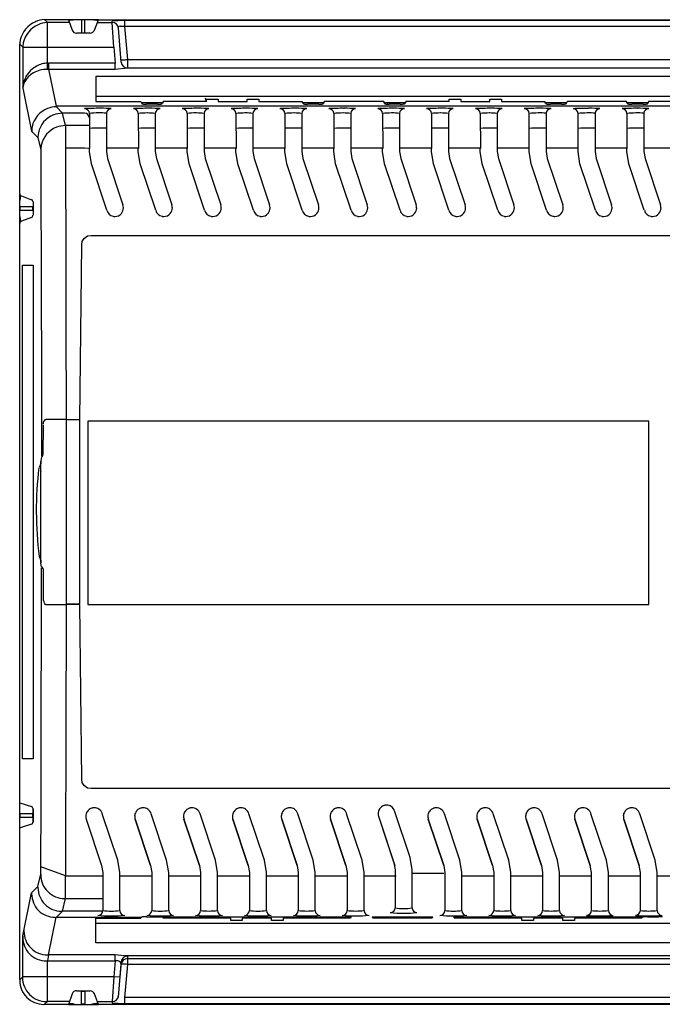
# Model space of a CAD drawing. Extents: x 0 to 117, y 0 to 102.
# Drawn here: x 0 to 66, y 0 to 101 of the extents above; entities that cross this region are included whole.
import ezdxf

# ---------------------------------------------------------------- set-up
doc = ezdxf.new("R2010")
doc.units = 0
doc.layers.add('DEFAULT_255_2_778', color=255, linetype='CONTINUOUS')

msp = doc.modelspace()

# ---------------------------------------------------------------- linework, layer by layer
at = {"layer": 'DEFAULT_255_2_778'}
for p, q in [((2.89, 100.99), (2.79, 101.08)), ((5.26, 101.08), (2.8, 101.08)), ((3.09, 100.79), (2.89, 100.99)), ((3.09, 98.26), (3.09, 100.79)), ((5.36, 100.79), (3.09, 100.79)), ((8.33, 101.08), (5.26, 101.08)), ((5.26, 101.08), (5.64, 100.02)), ((5.39, 101.01), (5.26, 101.08)), ((5.7, 101.02), (5.39, 101.01)), ((5.95, 101.08), (5.7, 101.02)), ((6.95, 101.08), (6.61, 101.08)), ((6.61, 101.08), (6.61, 99.72)), ((6.95, 99.72), (6.95, 101.08)), ((7.85, 101.02), (7.6, 101.08)), ((8.16, 101.01), (7.85, 101.02)), ((7.95, 100.02), (8.33, 101.08)), ((8.1, 100.92), (8.1, 100.92)), ((8.33, 101.07), (8.16, 101.01)), ((8.23, 100.79), (9.76, 100.79)), ((8.33, 101.08), (90.59, 101.08)), ((11.02, 100.99), (9.76, 100.94)), ((9.76, 100.79), (9.76, 100.94)), ((9.92, 98.26), (9.76, 100.79)), ((10.39, 100.21), (10.39, 100.36)), ((11.02, 100.39), (10.58, 100.4)), ((11.02, 100.99), (11.02, 100.39)), ((83.24, 100.99), (11.02, 100.99)), ((83.24, 100.39), (11.02, 100.39)), ((11.02, 100.39), (11.32, 96.99)), ((7.48, 99.69), (6.12, 99.69)), ((6.61, 99.72), (6.95, 99.72)), ((10.69, 96.72), (10.39, 100.21)), ((0.24, 2.34), (0.24, 98.55)), ((0.24, 98.55), (0.55, 98.26)), ((0.55, 98.26), (3.09, 98.26)), ((0.55, 98.26), (0.55, 98.26)), ((0.55, 98.26), (0.55, 94.05)), ((3.09, 96.62), (3.09, 98.26)), ((3.09, 98.26), (9.92, 98.26)), ((9.92, 98.26), (10.06, 96.62)), ((3.09, 96.62), (3.2, 96.62)), ((3.11, 96), (3.09, 96.62)), ((10.06, 96.62), (3.2, 96.62)), ((3.2, 96.62), (3.2, 96)), ((10.06, 96), (10.06, 96.62)), ((11.32, 96.99), (82.95, 96.99)), ((11.32, 96.99), (11.32, 96.14)), ((2.9, 95.98), (3.11, 96)), ((3.11, 96), (3.2, 96)), ((3.2, 96), (3.99, 92.18)), ((3.2, 96), (10.06, 96)), ((86.18, 95.24), (8.07, 95.24)), ((8.07, 95.24), (8.07, 92.67)), ((10.06, 96), (11.32, 96.14)), ((11.32, 96.14), (11.32, 96.14)), ((11.32, 96.14), (82.95, 96.14)), ((0.55, 94.05), (1.47, 89.61)), ((85.3, 93.2), (8.07, 93.2)), ((3.99, 92.18), (4.02, 92.18)), ((88.36, 92.18), (4.02, 92.18)), ((4.02, 92.18), (4.02, 92.13)), ((8.07, 92.67), (12.71, 92.67)), ((12.71, 92.67), (12.79, 92.48)), ((14.93, 92.52), (12.77, 92.52)), ((14.42, 92.38), (13.28, 92.38)), ((13.28, 92.38), (13.28, 92.38)), ((15, 92.67), (14.92, 92.48)), ((19.45, 92.67), (15, 92.67)), ((19.31, 93.03), (19.43, 92.67)), ((19.45, 92.67), (19.45, 92.92)), ((19.45, 92.92), (20.65, 92.92)), ((20.65, 92.92), (20.65, 92.67)), ((20.65, 92.67), (23.64, 92.67)), ((23.64, 92.67), (23.64, 92.92)), ((23.64, 92.92), (24.84, 92.92)), ((24.84, 92.92), (24.84, 92.67)), ((24.84, 92.67), (29.29, 92.67)), ((29.37, 92.48), (29.29, 92.67)), ((31.52, 92.52), (29.36, 92.52)), ((31.01, 92.38), (29.87, 92.38)), ((29.87, 92.38), (29.87, 92.38)), ((31.58, 92.67), (31.51, 92.48)), ((37.69, 92.67), (31.58, 92.67)), ((37.76, 92.48), (37.69, 92.67)), ((38.07, 92.52), (37.75, 92.52)), ((39.91, 92.52), (38.07, 92.52)), ((38.07, 92.52), (38.07, 92.39)), ((39.4, 92.38), (38.26, 92.38)), ((38.26, 92.38), (38.26, 92.38)), ((39.98, 92.67), (39.9, 92.48)), ((44.43, 92.67), (39.98, 92.67)), ((44.43, 92.67), (44.43, 92.92)), ((44.43, 92.92), (45.63, 92.92)), ((45.63, 92.92), (45.63, 92.67)), ((45.63, 92.67), (48.62, 92.67)), ((48.62, 92.67), (48.62, 92.92)), ((48.62, 92.92), (49.82, 92.92)), ((49.82, 92.92), (49.82, 92.67)), ((49.82, 92.67), (54.27, 92.67)), ((54.35, 92.48), (54.27, 92.67)), ((56.5, 92.52), (54.33, 92.52)), ((55.99, 92.38), (54.85, 92.38)), ((54.85, 92.38), (54.85, 92.38)), ((56.56, 92.67), (56.48, 92.48)), ((62.66, 92.67), (56.56, 92.67)), ((62.74, 92.48), (62.66, 92.67)), ((64.89, 92.52), (62.73, 92.52)), ((64.38, 92.38), (63.24, 92.38)), ((63.24, 92.38), (63.24, 92.38)), ((64.95, 92.67), (64.88, 92.48)), ((69.4, 92.67), (64.95, 92.67)), ((4.65, 91.47), (4.02, 92.13)), ((6.91, 91.47), (4.65, 91.47)), ((4.95, 90.19), (4.65, 91.47)), ((7.41, 91.43), (7.42, 87.85)), ((9.16, 91.43), (9.16, 87.53)), ((12.44, 91.43), (12.45, 87.85)), ((14.19, 91.43), (14.19, 87.53)), ((17.46, 91.43), (17.47, 87.85)), ((19.21, 91.43), (19.21, 87.53)), ((22.49, 91.43), (22.5, 87.85)), ((24.24, 91.43), (24.24, 87.53)), ((27.52, 91.43), (27.53, 87.85)), ((29.27, 91.43), (29.27, 87.53)), ((32.55, 91.43), (32.56, 87.85)), ((34.3, 91.43), (34.3, 87.53)), ((37.58, 91.43), (37.59, 87.85)), ((39.33, 91.43), (39.33, 87.53)), ((42.6, 91.43), (42.61, 87.85)), ((44.35, 91.43), (44.35, 87.53)), ((47.63, 91.43), (47.64, 87.85)), ((49.38, 91.43), (49.38, 87.53)), ((52.67, 87.85), (52.66, 91.43)), ((54.41, 91.44), (54.41, 87.53)), ((57.7, 87.85), (57.69, 91.43)), ((59.44, 91.44), (59.44, 87.53)), ((62.72, 91.43), (62.72, 87.85)), ((64.47, 91.43), (64.47, 87.53)), ((4.95, 90.19), (4.95, 87.88)), ((7.41, 90.19), (4.95, 90.19)), ((1.47, 89.61), (2.11, 88.97)), ((2.11, 88.97), (2.42, 87.69)), ((2.42, 87.69), (2.43, 83.57)), ((6.91, 87.88), (4.95, 87.88)), ((4.95, 87.88), (4.99, 75.42)), ((7.42, 87.85), (6.91, 87.88)), ((7.41, 87.53), (7.41, 87.85)), ((7.61, 86.27), (7.41, 87.53)), ((12.44, 87.88), (9.16, 87.88)), ((9.16, 87.53), (9.27, 86.82)), ((12.44, 87.53), (12.44, 87.85)), ((12.64, 86.27), (12.44, 87.53)), ((17.47, 87.88), (14.19, 87.88)), ((14.19, 87.53), (14.3, 86.82)), ((17.46, 87.53), (17.46, 87.85)), ((17.67, 86.27), (17.46, 87.53)), ((22.49, 87.88), (19.21, 87.88)), ((19.21, 87.53), (19.33, 86.82)), ((22.49, 87.53), (22.49, 87.85)), ((22.7, 86.27), (22.49, 87.53)), ((27.52, 87.88), (24.24, 87.88)), ((24.24, 87.53), (24.36, 86.82)), ((27.52, 87.53), (27.52, 87.85)), ((27.72, 86.27), (27.52, 87.53)), ((32.55, 87.88), (29.27, 87.88)), ((29.27, 87.53), (29.38, 86.82)), ((32.55, 87.53), (32.55, 87.85)), ((32.75, 86.27), (32.55, 87.53)), ((37.58, 87.88), (34.3, 87.88)), ((34.3, 87.53), (34.41, 86.82)), ((37.58, 87.53), (37.58, 87.85)), ((37.78, 86.27), (37.58, 87.53)), ((42.6, 87.88), (39.33, 87.88)), ((39.33, 87.53), (39.44, 86.82)), ((42.6, 87.53), (42.6, 87.85)), ((42.81, 86.27), (42.6, 87.53)), ((47.63, 87.88), (44.35, 87.88)), ((44.35, 87.53), (44.47, 86.82)), ((47.63, 87.53), (47.63, 87.85)), ((47.84, 86.27), (47.63, 87.53)), ((52.66, 87.88), (49.38, 87.88)), ((49.38, 87.53), (49.5, 86.82)), ((52.66, 87.53), (52.66, 87.85)), ((52.86, 86.27), (52.66, 87.53)), ((57.69, 87.88), (54.41, 87.88)), ((54.41, 87.53), (54.52, 86.82)), ((57.69, 87.53), (57.69, 87.85)), ((57.89, 86.27), (57.69, 87.53)), ((62.72, 87.88), (59.44, 87.88)), ((59.44, 87.53), (59.55, 86.82)), ((62.72, 87.53), (62.72, 87.85)), ((62.92, 86.27), (62.72, 87.53)), ((67.74, 87.88), (64.46, 87.88)), ((64.47, 87.53), (64.58, 86.82)), ((9.2, 81.48), (7.61, 86.27)), ((9.27, 86.82), (10.86, 82.03)), ((14.23, 81.48), (12.64, 86.27)), ((14.3, 86.82), (15.89, 82.03)), ((19.26, 81.48), (17.67, 86.27)), ((19.33, 86.82), (20.92, 82.03)), ((24.29, 81.48), (22.7, 86.27)), ((24.36, 86.82), (25.95, 82.03)), ((29.31, 81.48), (27.72, 86.27)), ((29.38, 86.82), (30.97, 82.03)), ((34.34, 81.48), (32.75, 86.27)), ((34.41, 86.82), (36, 82.03)), ((39.37, 81.48), (37.78, 86.27)), ((39.44, 86.82), (41.03, 82.03)), ((44.4, 81.48), (42.81, 86.27)), ((44.47, 86.82), (46.06, 82.03)), ((49.43, 81.48), (47.84, 86.27)), ((49.5, 86.82), (51.09, 82.03)), ((54.45, 81.48), (52.86, 86.27)), ((54.52, 86.82), (56.11, 82.03)), ((59.48, 81.48), (57.89, 86.27)), ((59.55, 86.82), (61.14, 82.03)), ((64.51, 81.48), (62.92, 86.27)), ((64.58, 86.82), (66.17, 82.03)), ((0.24, 80.12), (0.24, 83.18)), ((2.43, 83.57), (2.46, 75.33)), ((0.3, 82.73), (0.24, 82.48)), ((0.31, 83.01), (0.3, 82.73)), ((0.41, 82.95), (1.44, 82.57)), ((1.61, 82.34), (1.61, 80.97)), ((1.6, 81.83), (0.24, 81.83)), ((0.24, 81.83), (0.24, 81.49)), ((0.24, 81.49), (0.49, 81.49)), ((0.49, 81.49), (1.6, 81.49)), ((1.6, 81.49), (1.6, 81.83)), ((0.24, 80.83), (0.3, 80.58)), ((0.3, 80.58), (0.31, 80.3)), ((1.44, 80.74), (0.41, 80.36)), ((6.62, 77.93), (6.67, 78.31)), ((6.67, 78.31), (6.89, 78.62)), ((6.89, 78.62), (7.21, 78.84)), ((7.21, 78.84), (7.6, 78.88)), ((7.6, 78.88), (86.01, 78.88)), ((6.46, 62.94), (6.62, 77.93)), ((0.51, 75.83), (1.64, 75.83)), ((0.51, 25.06), (0.51, 75.83)), ((1.64, 75.83), (1.64, 25.06)), ((2.46, 75.33), (2.47, 62.94)), ((4.99, 75.42), (5, 67.1)), ((5, 67.1), (5.01, 62.94)), ((2.47, 62.94), (2.48, 56.21)), ((5.01, 62.94), (5.01, 59.96)), ((6.44, 59.96), (6.46, 62.94)), ((5.01, 59.96), (2.92, 59.96)), ((5.01, 59.96), (6.44, 59.96)), ((5.01, 59.89), (5.02, 50.44)), ((6.42, 50.69), (6.44, 60.02)), ((64.99, 59.79), (7.26, 59.79)), ((7.26, 59.79), (7.26, 40.94)), ((64.99, 40.94), (64.99, 59.79)), ((2.65, 59.39), (2.63, 56.38)), ((2.48, 56.13), (2.41, 55.71)), ((2.41, 55.71), (2.41, 55.44)), ((2.48, 56.21), (2.58, 56.21)), ((2.56, 56.13), (2.48, 56.13)), ((2.63, 56.38), (2.56, 56.13)), ((2.41, 55.44), (2.23, 55.01)), ((2.41, 45.26), (2.41, 55.63)), ((2.41, 54.64), (2.41, 54.63)), ((2.41, 54.63), (2.41, 54.62)), ((6.44, 41.36), (6.42, 50.69)), ((5.02, 50.44), (5.01, 41)), ((2.23, 45.88), (2.41, 45.45)), ((2.41, 45.45), (2.41, 45.18)), ((2.41, 45.18), (2.41, 45.18)), ((2.48, 44.76), (2.41, 45.18)), ((2.47, 37.95), (2.48, 44.68)), ((2.56, 44.76), (2.48, 44.76)), ((2.48, 44.68), (2.62, 44.68)), ((2.62, 44.68), (2.56, 44.76)), ((2.62, 44.68), (2.64, 44.51)), ((2.64, 44.51), (2.65, 41.5)), ((2.92, 40.93), (5.01, 40.93)), ((5.01, 41), (6.44, 41)), ((6.44, 40.93), (5.01, 40.93)), ((5.01, 40.93), (5.01, 37.95)), ((6.44, 41), (6.44, 41.36)), ((6.62, 22.96), (6.44, 40.93)), ((7.26, 40.94), (64.99, 40.94)), ((2.46, 30.24), (2.47, 37.95)), ((5.01, 37.95), (5, 30.24)), ((2.44, 21.37), (2.46, 30.24)), ((5, 30.24), (4.95, 13.01)), ((1.64, 25.06), (0.51, 25.06)), ((6.67, 22.58), (6.62, 22.96)), ((6.89, 22.27), (6.67, 22.58)), ((2.42, 13.19), (2.44, 21.37)), ((7.21, 22.05), (6.89, 22.27)), ((7.6, 22.01), (7.21, 22.05)), ((86.01, 22.01), (7.6, 22.01)), ((0.24, 20.53), (1.44, 20.15)), ((1.6, 19.4), (0.24, 19.4)), ((0.24, 19.4), (0.24, 19.07)), ((1.6, 19.07), (1.6, 19.4)), ((1.61, 19.92), (1.61, 18.55)), ((1.61, 18.55), (1.61, 19.92)), ((10.33, 14.62), (8.74, 19.41)), ((15.36, 14.62), (13.77, 19.41)), ((20.39, 14.62), (18.8, 19.41)), ((25.42, 14.62), (23.83, 19.41)), ((30.45, 14.62), (28.86, 19.41)), ((35.47, 14.62), (33.88, 19.41)), ((40.41, 14.89), (38.82, 19.69)), ((45.53, 14.62), (43.94, 19.41)), ((50.56, 14.62), (48.97, 19.41)), ((55.59, 14.62), (54, 19.41)), ((60.61, 14.62), (59.02, 19.41)), ((65.64, 14.62), (64.05, 19.41)), ((0.24, 19.07), (0.49, 19.07)), ((1.44, 18.32), (0.3, 17.94)), ((0.49, 19.07), (1.6, 19.07)), ((7.08, 18.86), (8.67, 14.07)), ((13.7, 14.07), (12.11, 18.86)), ((12.11, 18.86), (13.7, 14.07)), ((18.73, 14.07), (17.14, 18.86)), ((17.14, 18.86), (18.73, 14.07)), ((23.76, 14.07), (22.17, 18.86)), ((22.17, 18.86), (23.76, 14.07)), ((28.79, 14.07), (27.2, 18.86)), ((27.2, 18.86), (28.79, 14.07)), ((33.81, 14.07), (32.22, 18.86)), ((32.22, 18.86), (33.81, 14.07)), ((37.16, 19.14), (38.75, 14.34)), ((37.25, 18.86), (38.84, 14.07)), ((43.87, 14.07), (42.28, 18.86)), ((42.28, 18.86), (43.87, 14.07)), ((48.9, 14.07), (47.31, 18.86)), ((47.31, 18.86), (48.9, 14.07)), ((53.93, 14.07), (52.34, 18.86)), ((52.34, 18.86), (53.93, 14.07)), ((58.95, 14.07), (57.36, 18.86)), ((57.36, 18.86), (58.95, 14.07)), ((63.98, 14.07), (62.39, 18.86)), ((62.39, 18.86), (63.98, 14.07)), ((10.54, 13.36), (10.33, 14.62)), ((15.57, 13.36), (15.36, 14.62)), ((20.59, 13.36), (20.39, 14.62)), ((25.62, 13.36), (25.42, 14.62)), ((30.65, 13.36), (30.45, 14.62)), ((35.68, 13.36), (35.47, 14.62)), ((38.75, 14.34), (38.87, 13.63)), ((40.61, 13.63), (40.41, 14.89)), ((45.73, 13.36), (45.53, 14.62)), ((50.76, 13.36), (50.56, 14.62)), ((55.79, 13.36), (55.59, 14.62)), ((60.82, 13.36), (60.61, 14.62)), ((65.84, 13.36), (65.64, 14.62)), ((2.11, 11.92), (2.42, 13.19)), ((4.95, 13.01), (2.42, 13.94)), ((8.67, 14.07), (8.79, 13.36)), ((8.79, 13.36), (8.79, 9.45)), ((10.54, 9.45), (10.54, 13.36)), ((13.7, 14.07), (13.82, 13.36)), ((13.82, 13.36), (13.82, 13.04)), ((15.57, 9.45), (15.57, 13.36)), ((18.73, 14.07), (18.84, 13.36)), ((18.84, 13.36), (18.84, 13.04)), ((20.59, 9.45), (20.59, 13.36)), ((23.76, 14.07), (23.87, 13.36)), ((23.87, 13.36), (23.87, 13.04)), ((25.62, 9.45), (25.62, 13.36)), ((28.79, 14.07), (28.9, 13.36)), ((28.9, 13.36), (28.9, 13.04)), ((30.65, 9.45), (30.65, 13.36)), ((33.81, 14.07), (33.93, 13.36)), ((33.93, 13.36), (33.93, 13.04)), ((35.68, 9.45), (35.68, 13.36)), ((38.87, 13.63), (38.87, 9.73)), ((40.61, 9.73), (40.61, 13.63)), ((40.61, 13.28), (43.89, 13.28)), ((43.87, 14.07), (43.98, 13.36)), ((43.98, 13.36), (43.98, 13.04)), ((45.73, 9.45), (45.73, 13.36)), ((48.9, 14.07), (49.01, 13.36)), ((49.01, 13.36), (49.01, 13.04)), ((50.76, 9.45), (50.76, 13.36)), ((53.93, 14.07), (54.04, 13.36)), ((54.04, 13.36), (54.04, 13.04)), ((55.79, 9.45), (55.79, 13.36)), ((59.07, 13.36), (58.95, 14.07)), ((59.07, 13.04), (59.07, 13.36)), ((60.82, 9.45), (60.82, 13.36)), ((64.1, 13.36), (63.98, 14.07)), ((64.1, 13.04), (64.1, 13.36)), ((65.84, 9.45), (65.84, 13.36)), ((4.95, 13.01), (8.79, 13.01)), ((4.95, 10.7), (4.95, 13.01)), ((10.54, 13.01), (13.82, 13.01)), ((13.82, 13.04), (13.82, 9.45)), ((15.57, 13.01), (18.85, 13.01)), ((18.84, 13.04), (18.84, 9.45)), ((20.59, 13.01), (23.87, 13.01)), ((23.87, 13.04), (23.87, 9.45)), ((25.62, 13.01), (28.9, 13.01)), ((28.9, 13.04), (28.9, 9.45)), ((30.65, 13.01), (33.93, 13.01)), ((33.93, 13.04), (33.93, 9.45)), ((35.68, 13.01), (38.96, 13.01)), ((43.98, 13.04), (43.98, 9.45)), ((45.73, 13.01), (49.01, 13.01)), ((49.01, 13.04), (49.01, 9.45)), ((50.76, 13.01), (54.04, 13.01)), ((54.04, 13.04), (54.04, 9.45)), ((55.79, 13.01), (59.07, 13.01)), ((59.07, 9.45), (59.07, 13.04)), ((60.82, 13.01), (64.1, 13.01)), ((64.1, 9.45), (64.1, 13.04)), ((65.84, 13.01), (69.12, 13.01)), ((0.55, 6.84), (1.47, 11.28)), ((1.47, 11.28), (2.11, 11.92)), ((4.65, 9.38), (4.95, 10.7)), ((4.95, 10.7), (8.79, 10.7)), ((4.65, 9.38), (4.01, 8.75)), ((8.78, 9.38), (4.65, 9.38)), ((8.29, 9.38), (8.29, 9.42)), ((41.11, 9.23), (41.11, 9.23)), ((3.2, 4.89), (4, 8.75)), ((4, 8.75), (12.73, 8.75)), ((8.07, 6.12), (8.07, 8.67)), ((8.07, 8.67), (12.7, 8.67)), ((8.07, 8.16), (85.3, 8.16)), ((12.7, 8.67), (12.73, 8.75)), ((12.73, 8.75), (12.79, 8.78)), ((13.28, 8.8), (14.42, 8.8)), ((14.42, 8.8), (14.92, 8.78)), ((14.92, 8.78), (14.97, 8.75)), ((34.31, 8.75), (14.97, 8.75)), ((14.97, 8.75), (15.01, 8.67)), ((21.95, 8.67), (15.01, 8.67)), ((21.95, 8.44), (21.95, 8.67)), ((23.14, 8.44), (21.95, 8.44)), ((26.14, 8.67), (23.14, 8.67)), ((23.14, 8.67), (23.14, 8.44)), ((26.14, 8.44), (26.14, 8.67)), ((27.34, 8.44), (26.14, 8.44)), ((34.28, 8.67), (27.34, 8.67)), ((27.34, 8.67), (27.34, 8.44)), ((34.31, 8.75), (34.28, 8.67)), ((34.37, 8.78), (34.31, 8.75)), ((36.55, 8.75), (36.5, 8.78)), ((42.71, 8.75), (36.55, 8.75)), ((36.59, 8.67), (36.55, 8.75)), ((42.67, 8.67), (36.59, 8.67)), ((42.71, 8.75), (42.67, 8.67)), ((42.76, 8.78), (42.71, 8.75)), ((44.89, 8.78), (44.95, 8.75)), ((64.29, 8.75), (44.95, 8.75)), ((44.95, 8.75), (44.98, 8.67)), ((51.92, 8.67), (44.98, 8.67)), ((51.92, 8.44), (51.92, 8.67)), ((53.12, 8.44), (51.92, 8.44)), ((56.12, 8.67), (53.12, 8.67)), ((53.12, 8.67), (53.12, 8.44)), ((56.12, 8.44), (56.12, 8.67)), ((57.32, 8.44), (56.12, 8.44)), ((64.25, 8.67), (57.32, 8.67)), ((57.32, 8.67), (57.32, 8.44)), ((64.29, 8.75), (64.25, 8.67)), ((64.34, 8.78), (64.29, 8.75)), ((64.84, 8.8), (65.98, 8.8)), ((0.55, 2.63), (0.55, 6.84)), ((86.18, 6.12), (8.07, 6.12)), ((3.2, 4.89), (3.09, 4.27)), ((3.09, 0.1), (3.09, 4.27)), ((3.09, 4.27), (3.2, 4.27)), ((10.06, 4.89), (3.2, 4.89)), ((3.2, 4.27), (10.06, 4.27)), ((10.06, 4.27), (9.92, 2.63)), ((11.32, 4.75), (10.06, 4.89)), ((10.06, 4.27), (10.06, 4.89)), ((10.69, 4.17), (10.55, 2.58)), ((10.69, 3.93), (10.69, 4.17)), ((11.14, 4.78), (11.08, 4.78)), ((83.13, 4.78), (11.14, 4.78)), ((11.32, 4.75), (11.32, 3.9)), ((11.32, 4.51), (82.95, 4.51)), ((10.39, 0.53), (10.69, 3.93)), ((11.32, 3.9), (11.02, 0.5)), ((82.95, 3.9), (11.32, 3.9)), ((0.24, 2.32), (0.55, 2.63)), ((3.09, 2.63), (0.55, 2.63)), ((9.92, 2.63), (3.09, 2.63)), ((9.92, 2.63), (9.76, 0.1)), ((10.55, 2.58), (9.92, 2.63)), ((6.12, 1.19), (7.48, 1.19)), ((6.61, 1.16), (6.95, 1.16)), ((6.61, -0.19), (6.61, 1.16)), ((6.95, 1.16), (6.95, -0.19)), ((3.09, 0.1), (2.79, -0.19)), ((5.36, 0.1), (3.09, 0.1)), ((5.64, 0.87), (5.26, -0.2)), ((8.33, -0.2), (7.95, 0.87)), ((8.23, 0.1), (9.76, 0.1)), ((9.76, 0.1), (9.76, -0.05)), ((83.24, 0.5), (11.02, 0.5)), ((11.02, 0.5), (11.02, -0.11)), ((2.79, -0.19), (5.26, -0.19)), ((5.39, -0.12), (5.26, -0.2)), ((5.26, -0.2), (8.33, -0.2)), ((5.7, -0.14), (5.39, -0.12)), ((5.95, -0.2), (5.7, -0.14)), ((6.95, -0.19), (6.61, -0.19)), ((7.85, -0.14), (7.6, -0.2)), ((8.16, -0.12), (7.85, -0.14)), ((8.1, -0.03), (8.1, -0.03)), ((8.33, -0.19), (8.16, -0.12)), ((109.77, -0.2), (8.33, -0.2)), ((8.33, -0.2), (8.33, -0.2)), ((8.33, -0.2), (8.33, -0.2)), ((9.76, -0.05), (11.02, -0.11)), ((11.02, -0.11), (83.24, -0.11))]:
    msp.add_line(p, q, dxfattribs=at)
for centre, radius, start, end in [((2.9, 98.43), 2.66, 113.2339, 167.606), ((3.2, 98.14), 2.65, 113.752, 167.7386), ((2.89, 98.44), 2.65, 92.1179, 113.194), ((3.19, 98.15), 2.64, 92.3411, 113.7132), ((9.76, 100.16), 0.635, 5.0952, 89.9652), ((10.6, 99.89), 0.514, 92.398, 113.5685), ((6.1, 100.18), 0.487, 198.9581, 269.9771), ((6.1, 100.18), 0.489, 269.9983, 271.0598), ((7.41, 100.29), 0.596, 276.8714, 333.7983), ((2.91, 98.43), 2.67, 167.6996, 177.5599), ((3.21, 98.14), 2.66, 167.8294, 177.6179), ((3.22, 94), 2.62, 98.4262, 125.8119), ((3.2, 94.09), 2.53, 92.5339, 98.3132), ((10.84, 100.65), 3.7, 267.2873, 269.6211), ((11.32, 96.77), 0.634, 185.0253, 269.9898), ((10.84, 100.65), 3.7, 269.6213, 270), ((10.84, 100.65), 3.69, 269.9985, 277.4106), ((3.31, 93.89), 2.77, 143.7771, 153.6494), ((2.72, 93.58), 2.28, 126.585, 143.3423), ((3.28, 93.91), 2.74, 125.776, 143.8969), ((3.03, 93.17), 2.8, 112.5034, 126.6922), ((3.19, 92.8), 3.2, 99.2241, 112.5649), ((3.23, 92.61), 3.39, 95.554, 99.3258), ((2.24, 93.92), 1.69, 142.8067, 175.5753), ((3.22, 93.93), 2.67, 153.6058, 174.7393), ((3.16, 93.94), 2.62, 174.801, 177.5356), ((12.83, 92.5), 0.0477, 205.0487, 234.6774), ((12.94, 92.67), 0.251, 236.3149, 256.8728), ((13.15, 93.42), 1.03, 255.158, 263.7858), ((13.28, 94.5), 2.11, 263.4735, 270.1937), ((14.42, 94.7), 2.32, 269.9728, 273.0364), ((14.47, 94.03), 1.65, 272.7388, 279.7984), ((14.65, 93.01), 0.612, 279.2053, 290.8012), ((14.84, 92.53), 0.0929, 285.7285, 327.0613), ((29.41, 92.5), 0.0476, 204.962, 234.6501), ((29.53, 92.67), 0.25, 236.2916, 256.8737), ((29.73, 93.42), 1.03, 255.1549, 263.786), ((29.86, 94.5), 2.11, 263.4733, 270.1938), ((31.01, 94.7), 2.32, 269.973, 273.0371), ((31.05, 94.03), 1.65, 272.7399, 279.7976), ((31.24, 93.01), 0.612, 279.2046, 290.7961), ((31.43, 92.53), 0.0929, 285.7206, 327.0537), ((37.81, 92.5), 0.0477, 205.0952, 234.7141), ((37.92, 92.67), 0.251, 236.3412, 256.8657), ((38.13, 93.42), 1.03, 255.1533, 263.7755), ((38.26, 94.49), 2.11, 263.4637, 270.1928), ((39.4, 94.68), 2.3, 269.9645, 273.4052), ((39.45, 93.98), 1.59, 273.1118, 280.1442), ((39.63, 93), 0.596, 279.6119, 290.8995), ((39.82, 92.53), 0.0928, 285.7071, 327.067), ((54.39, 92.5), 0.0475, 205.0084, 234.6869), ((54.5, 92.67), 0.251, 236.3179, 256.8666), ((54.71, 93.42), 1.03, 255.1502, 263.7757), ((54.84, 94.49), 2.11, 263.4635, 270.1928), ((55.99, 94.7), 2.32, 269.973, 273.0371), ((56.03, 94.03), 1.65, 272.7399, 279.7976), ((56.21, 93.01), 0.612, 279.2046, 290.7961), ((56.41, 92.53), 0.0929, 285.7206, 327.0537), ((62.79, 92.5), 0.0477, 205.0952, 234.7141), ((62.9, 92.67), 0.251, 236.3412, 256.8657), ((63.11, 93.42), 1.03, 255.1533, 263.7755), ((63.23, 94.49), 2.11, 263.4637, 270.1928), ((64.38, 94.7), 2.31, 269.973, 273.0433), ((64.42, 94.03), 1.65, 272.7467, 279.8069), ((64.61, 93.01), 0.613, 279.2151, 290.792), ((64.8, 92.53), 0.093, 285.7152, 326.9992), ((4.03, 89.57), 2.56, 111.0548, 168.5375), ((4.64, 88.94), 2.53, 111.2424, 168.5769), ((4.02, 89.58), 2.55, 90.0372, 110.9958), ((4.63, 88.95), 2.51, 89.9347, 111.1828), ((4.63, 88.92), 2.55, 89.6806, 90.0015), ((8.49, 54.95), 37.02, 90.0003, 92.4521), ((6.91, 91.43), 0.5, 0.0792, 89.9437), ((6.9, 90.96), 0.505, 1.5467, 89.3667), ((8.34, 84.33), 7.17, 90.0131, 97.4326), ((8.34, 83.73), 7.77, 89.9692, 90.0103), ((8.34, 84.33), 7.17, 83.6038, 89.9685), ((8.49, 55.01), 36.96, 89.8525, 90.0005), ((8.49, 54.94), 37.03, 88.1987, 89.8526), ((9.66, 91.43), 0.5, 90.0563, 179.9208), ((13.52, 54.95), 37.02, 90.0003, 92.4521), ((11.94, 91.43), 0.5, 0.0866, 89.9364), ((13.36, 84.33), 7.16, 90.012, 97.4354), ((13.36, 84.33), 7.17, 89.6394, 90.013), ((13.36, 84.32), 7.17, 83.6065, 89.6388), ((13.52, 55.01), 36.96, 89.8525, 90.0005), ((13.52, 54.94), 37.03, 88.1987, 89.8526), ((14.69, 91.43), 0.5, 90.071, 179.9061), ((18.55, 54.95), 37.02, 90.0003, 92.4521), ((16.96, 91.43), 0.5, 0.0866, 89.9364), ((18.39, 84.34), 7.16, 90.0116, 97.4361), ((18.39, 84.32), 7.18, 89.6066, 90.0128), ((18.39, 84.32), 7.17, 83.6067, 89.6058), ((18.55, 55.01), 36.96, 89.8525, 90.0005), ((18.55, 54.94), 37.03, 88.1987, 89.8526), ((19.71, 91.43), 0.5, 90.0563, 179.9208), ((23.58, 54.95), 37.02, 90.0214, 92.452), ((21.99, 91.43), 0.5, 0.0963, 89.9381), ((23.42, 84.33), 7.16, 90.012, 97.4352), ((23.42, 84.33), 7.17, 89.7136, 90.0131), ((23.42, 84.32), 7.17, 83.6057, 89.7131), ((23.58, 58.78), 33.18, 89.9992, 90.0227), ((23.58, 54.95), 37.02, 88.1986, 90.0004), ((24.74, 91.43), 0.5, 90.0563, 179.9208), ((28.61, 54.95), 37.02, 90.0003, 92.4521), ((27.02, 91.43), 0.5, 0.0792, 89.9437), ((28.45, 84.33), 7.16, 90.012, 97.4354), ((28.45, 84.33), 7.17, 89.6394, 90.013), ((28.45, 84.32), 7.17, 83.6065, 89.6388), ((28.61, 55.01), 36.96, 89.8525, 90.0005), ((28.61, 54.94), 37.03, 88.1987, 89.8526), ((29.77, 91.43), 0.5, 90.0619, 179.9037), ((33.63, 54.94), 37.03, 90.089, 92.4518), ((32.05, 91.43), 0.5, 0.089, 89.9454), ((33.48, 84.33), 7.16, 90.0119, 97.4351), ((33.48, 84.32), 7.18, 89.6536, 90.013), ((33.48, 84.32), 7.17, 83.6067, 89.6527), ((33.63, 55.05), 36.91, 90.0002, 90.0891), ((33.63, 54.95), 37.02, 88.1986, 90.0004), ((34.8, 91.43), 0.5, 90.0563, 179.9208), ((38.66, 54.95), 37.02, 90.0003, 92.4521), ((37.08, 91.43), 0.5, 0.0963, 89.9381), ((38.5, 84.33), 7.16, 90.012, 97.4352), ((38.5, 84.33), 7.17, 89.7136, 90.0131), ((38.5, 84.32), 7.17, 83.6057, 89.7131), ((38.66, 55.01), 36.96, 89.8525, 90.0005), ((38.66, 54.94), 37.03, 88.1987, 89.8526), ((39.83, 91.43), 0.5, 90.0563, 179.9208), ((43.69, 54.95), 37.02, 90.0003, 92.4521), ((42.1, 91.43), 0.5, 0.0792, 89.9437), ((43.53, 84.33), 7.16, 90.012, 97.4354), ((43.53, 84.33), 7.17, 89.6394, 90.013), ((43.53, 84.32), 7.17, 83.6065, 89.6388), ((43.69, 55.01), 36.96, 89.8525, 90.0005), ((43.69, 54.94), 37.03, 88.1987, 89.8526), ((44.85, 91.43), 0.5, 90.0619, 179.9037), ((48.72, 54.95), 37.02, 90.0003, 92.4521), ((47.13, 91.43), 0.5, 0.0866, 89.9364), ((48.56, 84.33), 7.16, 90.012, 97.4354), ((48.56, 84.33), 7.17, 89.6394, 90.013), ((48.56, 84.32), 7.17, 83.6065, 89.6388), ((48.72, 55.01), 36.96, 89.8525, 90.0005), ((48.72, 54.94), 37.03, 88.1987, 89.8526), ((49.88, 91.43), 0.5, 90.071, 179.9061), ((53.74, 54.95), 37.02, 89.9985, 92.4521), ((52.16, 91.43), 0.5, 0.0939, 89.929), ((53.59, 84.32), 7.17, 90.0002, 97.4267), ((53.59, 84.31), 7.19, 89.7168, 89.9997), ((53.59, 84.33), 7.17, 83.6067, 89.717), ((53.74, 54.97), 37, 89.8526, 89.9985), ((53.74, 54.94), 37.03, 88.1987, 89.8526), ((54.91, 91.43), 0.5, 90.0563, 179.9208), ((58.77, 54.84), 37.12, 89.9999, 92.4459), ((57.19, 91.43), 0.5, 0.098, 89.9478), ((58.62, 84.32), 7.17, 90.0003, 97.427), ((58.62, 84.33), 7.17, 89.6427, 90.0003), ((58.62, 84.33), 7.17, 83.6074, 89.6428), ((58.77, 54.83), 37.14, 89.8204, 90), ((58.77, 54.83), 37.14, 88.205, 89.8204), ((59.94, 91.43), 0.5, 90.0595, 179.8946), ((63.8, 54.84), 37.13, 90.0223, 92.4457), ((62.22, 91.43), 0.5, 0.0963, 89.9381), ((63.64, 84.32), 7.17, 90.0002, 97.4267), ((63.64, 84.31), 7.19, 89.7168, 89.9997), ((63.64, 84.33), 7.17, 83.6067, 89.717), ((63.8, 54.54), 37.42, 90.0008, 90.023), ((63.8, 54.84), 37.13, 88.2049, 90), ((64.97, 91.43), 0.5, 90.0563, 179.9208), ((4.94, 87.68), 2.51, 89.9349, 111.1824), ((4.94, 87.64), 2.55, 89.6806, 90.0015), ((4.04, 89.57), 2.57, 168.6538, 179.109), ((4.65, 88.94), 2.54, 168.697, 179.4572), ((4.94, 87.67), 2.53, 111.2408, 168.578), ((8.47, 70.22), 19.71, 90.0017, 93.0297), ((8.47, 70.32), 19.61, 89.6812, 90.0002), ((8.47, 70.34), 19.59, 87.9991, 89.6818), ((13.5, 70.22), 19.71, 90.0017, 93.0297), ((13.5, 70.32), 19.61, 89.6812, 90.0002), ((13.5, 70.34), 19.59, 87.9991, 89.6818), ((18.53, 70.22), 19.71, 90.0017, 93.0297), ((18.53, 70.32), 19.61, 89.6812, 90.0002), ((18.53, 70.34), 19.59, 87.9991, 89.6818), ((23.56, 70.22), 19.71, 90.0017, 93.0297), ((23.56, 70.32), 19.61, 89.6812, 90.0002), ((23.56, 70.34), 19.59, 87.9991, 89.6818), ((28.59, 70.23), 19.71, 90.0016, 93.03), ((28.58, 70.32), 19.62, 89.6812, 90.0002), ((28.59, 70.34), 19.59, 87.9992, 89.6819), ((33.61, 70.22), 19.71, 90.0017, 93.0297), ((33.61, 70.32), 19.61, 89.6812, 90.0002), ((33.61, 70.34), 19.59, 87.9991, 89.6818), ((38.64, 70.22), 19.71, 90.0017, 93.0297), ((38.64, 70.32), 19.61, 89.6812, 90.0002), ((38.64, 70.34), 19.59, 87.9991, 89.6818), ((43.67, 70.23), 19.71, 90.0016, 93.03), ((43.67, 70.32), 19.62, 89.6812, 90.0002), ((43.67, 70.34), 19.59, 87.9992, 89.6819), ((48.7, 70.22), 19.71, 90.0017, 93.0297), ((48.7, 70.32), 19.61, 89.6812, 90.0002), ((48.7, 70.34), 19.59, 87.9991, 89.6818), ((53.72, 70.28), 19.65, 90.0011, 93.0391), ((53.72, 70.33), 19.6, 89.6825, 90.0001), ((53.72, 70.35), 19.58, 87.9989, 89.6828), ((58.75, 70.22), 19.71, 90.0017, 93.0296), ((58.75, 70.27), 19.67, 89.7803, 89.9998), ((58.75, 70.34), 19.6, 87.9992, 89.7808), ((63.78, 70.22), 19.71, 90.0017, 93.0297), ((63.78, 70.32), 19.61, 89.6812, 90.0002), ((63.78, 70.34), 19.59, 87.9991, 89.6818), ((4.95, 87.67), 2.54, 168.6994, 179.4613), ((0.49, 83.18), 0.25, 179.9573, 250.03), ((1.36, 82.34), 0.25, 359.982, 70.0054), ((10.04, 81.72), 0.875, 196.2494, 257.6617), ((10.04, 81.72), 0.876, 270.0103, 319.0339), ((10.04, 81.72), 0.876, 319.0393, 0.0073), ((10.04, 81.72), 0.874, 3.1279, 20.3669), ((10.04, 81.72), 0.875, 0.0001, 3.1253), ((15.07, 81.72), 0.874, 196.2372, 257.6739), ((15.07, 81.72), 0.876, 270.007, 319.0436), ((15.07, 81.72), 0.876, 319.0409, 0.0087), ((15.07, 81.72), 0.875, 3.1182, 20.3499), ((15.07, 81.72), 0.875, 359.9996, 3.1158), ((20.1, 81.72), 0.874, 196.2501, 257.6698), ((20.1, 81.72), 0.876, 270.0129, 319.0347), ((20.1, 81.72), 0.876, 319.0409, 0.0087), ((20.1, 81.72), 0.875, 3.1182, 20.3499), ((20.1, 81.72), 0.875, 359.9996, 3.1158), ((25.13, 81.72), 0.875, 196.2494, 257.6617), ((25.12, 81.72), 0.876, 270.0103, 319.0339), ((25.13, 81.72), 0.875, 319.0427, 0.0119), ((25.13, 81.72), 0.875, 3.1261, 20.3501), ((25.13, 81.72), 0.875, 0.0001, 3.1235), ((30.15, 81.72), 0.875, 196.2494, 257.6617), ((30.15, 81.72), 0.876, 270.007, 319.0436), ((30.15, 81.72), 0.876, 319.0409, 0.0087), ((30.15, 81.72), 0.875, 3.1182, 20.3499), ((30.15, 81.72), 0.875, 359.9996, 3.1158), ((35.18, 81.72), 0.874, 196.2501, 257.6698), ((35.18, 81.72), 0.876, 270.0129, 319.0347), ((35.18, 81.72), 0.876, 319.0409, 0.0087), ((35.18, 81.72), 0.875, 3.1182, 20.3499), ((35.18, 81.72), 0.875, 359.9996, 3.1158), ((40.21, 81.72), 0.875, 196.2494, 257.6617), ((40.21, 81.72), 0.876, 270.0103, 319.0339), ((40.21, 81.72), 0.875, 319.0427, 0.0119), ((40.21, 81.72), 0.875, 3.1261, 20.3501), ((40.21, 81.72), 0.875, 0.0001, 3.1235), ((45.24, 81.72), 0.875, 196.2494, 257.6617), ((45.24, 81.72), 0.876, 270.007, 319.0436), ((45.24, 81.72), 0.876, 319.0409, 0.0087), ((45.24, 81.72), 0.875, 3.1182, 20.3499), ((45.24, 81.72), 0.875, 359.9996, 3.1158), ((50.27, 81.72), 0.874, 196.2433, 257.6678), ((50.26, 81.72), 0.876, 270.007, 319.0436), ((50.26, 81.72), 0.876, 319.0409, 0.0087), ((50.27, 81.72), 0.875, 3.1182, 20.3499), ((50.27, 81.72), 0.875, 359.9996, 3.1158), ((55.29, 81.72), 0.874, 196.2494, 257.6617), ((55.29, 81.72), 0.875, 269.9916, 319.042), ((55.29, 81.72), 0.876, 319.0719, 0.0061), ((55.29, 81.72), 0.875, 3.124, 20.4115), ((55.29, 81.72), 0.875, 0.0001, 3.121), ((60.32, 81.72), 0.874, 196.2494, 257.6617), ((60.32, 81.72), 0.876, 270.007, 319.0436), ((60.32, 81.72), 0.876, 319.0409, 0.0087), ((60.32, 81.72), 0.875, 3.1182, 20.3499), ((60.32, 81.72), 0.875, 359.9996, 3.1158), ((65.35, 81.72), 0.874, 196.2363, 257.6748), ((65.35, 81.72), 0.876, 270.0025, 319.0411), ((65.35, 81.72), 0.876, 319.0368, 0.0092), ((65.35, 81.72), 0.875, 3.1118, 20.3503), ((65.35, 81.72), 0.875, 359.9995, 3.109), ((0.49, 80.12), 0.25, 110.017, 179.9957), ((1.34, 80.98), 0.265, 292.2796, 357.7331), ((10.04, 81.72), 0.877, 257.746, 263.6752), ((10.04, 81.72), 0.874, 263.6767, 269.9997), ((15.07, 81.72), 0.877, 257.7461, 263.6705), ((15.07, 81.72), 0.874, 263.6719, 269.9997), ((20.1, 81.72), 0.876, 257.7422, 263.7177), ((20.1, 81.72), 0.874, 263.7191, 269.9996), ((25.13, 81.72), 0.877, 257.746, 263.6752), ((25.12, 81.72), 0.874, 263.6767, 269.9997), ((30.15, 81.72), 0.877, 257.7461, 263.6705), ((30.15, 81.72), 0.874, 263.6719, 269.9997), ((35.18, 81.72), 0.876, 257.7422, 263.7177), ((35.18, 81.72), 0.874, 263.7191, 269.9996), ((40.21, 81.72), 0.877, 257.746, 263.6752), ((40.21, 81.72), 0.874, 263.6767, 269.9997), ((45.24, 81.72), 0.877, 257.7461, 263.6705), ((45.24, 81.72), 0.874, 263.6719, 269.9997), ((50.26, 81.72), 0.877, 257.7461, 263.6705), ((50.26, 81.72), 0.874, 263.6719, 269.9997), ((55.29, 81.73), 0.878, 257.6798, 263.7202), ((55.29, 81.72), 0.875, 263.7218, 269.9995), ((60.32, 81.72), 0.877, 257.7461, 263.6705), ((60.32, 81.72), 0.874, 263.6719, 269.9997), ((65.35, 81.72), 0.877, 257.7457, 263.6676), ((65.35, 81.72), 0.875, 263.6689, 269.9994), ((3.99, 59.22), 1.39, 153.6941, 170.0746), ((2.93, 59.76), 0.201, 91.9674, 157.077), ((39.48, 50.44), 37.54, 173.0174, 179.9692), ((40.94, 50.44), 39, 179.9698, 179.9994), ((39.48, 50.44), 37.53, 179.9999, 186.9831), ((4.3, 41.71), 1.66, 187.0545, 200.5104), ((2.93, 41.13), 0.201, 202.9231, 268.0325), ((37.99, 19.41), 0.881, 99.4562, 108.3569), ((37.99, 19.42), 0.868, 90.0028, 99.4466), ((37.99, 19.41), 0.876, 56.78, 89.9402), ((1.36, 19.92), 0.25, 359.9663, 70.021), ((7.92, 19.14), 0.876, 146.7867, 179.9404), ((7.91, 19.14), 0.87, 108.2524, 146.8673), ((7.92, 19.13), 0.881, 99.4562, 108.3569), ((7.91, 19.14), 0.868, 90.0028, 99.4466), ((7.91, 19.14), 0.876, 56.78, 89.9402), ((7.92, 19.14), 0.871, 18.255, 56.8597), ((12.94, 19.14), 0.876, 146.7867, 179.9404), ((12.94, 19.14), 0.87, 108.2524, 146.8673), ((12.94, 19.13), 0.88, 99.4159, 108.3608), ((12.94, 19.14), 0.868, 90.0026, 99.4059), ((12.94, 19.14), 0.876, 56.7816, 89.9391), ((12.95, 19.14), 0.871, 18.2565, 56.8631), ((17.97, 19.14), 0.876, 146.7867, 179.9404), ((17.97, 19.14), 0.87, 108.2524, 146.8673), ((17.97, 19.13), 0.881, 99.4562, 108.3569), ((17.97, 19.14), 0.868, 90.0028, 99.4466), ((17.97, 19.14), 0.876, 56.78, 89.9402), ((17.97, 19.14), 0.871, 18.255, 56.8597), ((23, 19.14), 0.876, 146.7867, 179.9404), ((23, 19.14), 0.87, 108.2524, 146.8673), ((23, 19.13), 0.881, 99.4562, 108.3569), ((23, 19.14), 0.868, 90.0028, 99.4466), ((23, 19.14), 0.876, 56.78, 89.9402), ((23, 19.14), 0.871, 18.255, 56.8597), ((28.03, 19.14), 0.876, 146.7867, 179.9404), ((28.02, 19.14), 0.87, 108.2524, 146.8673), ((28.03, 19.13), 0.881, 99.4562, 108.3569), ((28.03, 19.14), 0.868, 90.0028, 99.4466), ((28.03, 19.14), 0.876, 56.78, 89.9402), ((28.03, 19.14), 0.871, 18.255, 56.8597), ((33.06, 19.14), 0.876, 146.7867, 179.9404), ((33.05, 19.14), 0.87, 108.2524, 146.8673), ((33.06, 19.13), 0.881, 99.4562, 108.3569), ((33.05, 19.14), 0.868, 90.0028, 99.4466), ((33.05, 19.14), 0.876, 56.78, 89.9402), ((33.06, 19.14), 0.871, 18.255, 56.8597), ((37.99, 19.41), 0.876, 146.7867, 179.9404), ((37.98, 19.41), 0.868, 180.0026, 189.4082), ((38, 19.41), 0.88, 189.418, 198.3795), ((37.99, 19.42), 0.87, 108.2524, 146.8673), ((37.99, 19.41), 0.871, 18.255, 56.8597), ((43.11, 19.14), 0.876, 146.7866, 179.9398), ((43.11, 19.14), 0.87, 108.2429, 146.869), ((43.11, 19.13), 0.88, 99.4179, 108.3608), ((43.11, 19.14), 0.868, 90.0027, 99.4082), ((43.11, 19.14), 0.876, 56.7824, 89.9401), ((43.11, 19.14), 0.871, 18.2507, 56.862), ((48.14, 19.14), 0.876, 146.7867, 179.9404), ((48.14, 19.14), 0.87, 108.2524, 146.8673), ((48.14, 19.13), 0.881, 99.4562, 108.3569), ((48.14, 19.14), 0.868, 90.0028, 99.4466), ((48.14, 19.14), 0.876, 56.78, 89.9402), ((48.14, 19.14), 0.871, 18.255, 56.8597), ((53.17, 19.14), 0.876, 146.7867, 179.9404), ((53.16, 19.14), 0.87, 108.2524, 146.8673), ((53.17, 19.13), 0.881, 99.4562, 108.3569), ((53.17, 19.14), 0.868, 90.0028, 99.4466), ((53.16, 19.14), 0.876, 56.78, 89.9402), ((53.17, 19.14), 0.871, 18.255, 56.8597), ((58.2, 19.14), 0.876, 146.7867, 179.9404), ((58.19, 19.14), 0.87, 108.2524, 146.8673), ((58.2, 19.13), 0.881, 99.4562, 108.3569), ((58.19, 19.14), 0.868, 90.0028, 99.4466), ((58.19, 19.14), 0.876, 56.78, 89.9402), ((58.2, 19.14), 0.871, 18.255, 56.8597), ((63.22, 19.14), 0.876, 146.7867, 179.9404), ((63.22, 19.14), 0.87, 108.2524, 146.8673), ((63.22, 19.13), 0.881, 99.4562, 108.3569), ((63.22, 19.14), 0.868, 90.0028, 99.4466), ((63.22, 19.14), 0.876, 56.78, 89.9402), ((63.22, 19.14), 0.871, 18.255, 56.8597), ((1.34, 18.56), 0.265, 292.2637, 357.749), ((7.91, 19.14), 0.868, 180.0026, 189.4082), ((7.92, 19.14), 0.88, 189.418, 198.3795), ((12.94, 19.14), 0.868, 180.0026, 189.4082), ((12.95, 19.14), 0.88, 189.418, 198.3795), ((17.96, 19.14), 0.868, 180.0026, 189.4082), ((17.98, 19.14), 0.88, 189.418, 198.3795), ((22.99, 19.14), 0.868, 180.0026, 189.4082), ((23, 19.14), 0.88, 189.418, 198.3795), ((28.02, 19.14), 0.868, 180.0026, 189.4082), ((28.03, 19.14), 0.88, 189.418, 198.3795), ((33.05, 19.14), 0.868, 180.0026, 189.4082), ((33.06, 19.14), 0.88, 189.418, 198.3795), ((43.1, 19.14), 0.868, 180.0024, 189.3701), ((43.12, 19.14), 0.88, 189.3801, 198.3835), ((48.13, 19.14), 0.868, 180.0026, 189.4082), ((48.14, 19.14), 0.88, 189.418, 198.3795), ((53.16, 19.14), 0.868, 180.0026, 189.4082), ((53.17, 19.14), 0.88, 189.418, 198.3795), ((58.19, 19.14), 0.868, 180.0026, 189.4082), ((58.2, 19.14), 0.88, 189.418, 198.3795), ((63.22, 19.14), 0.868, 180.0026, 189.4082), ((63.23, 19.14), 0.88, 189.418, 198.3795), ((4.86, 13.13), 2.44, 178.522, 179.9996), ((4.85, 13.13), 2.44, 179.9969, 225.429), ((3.89, 11.17), 2.43, 177.5108, 179.9998), ((3.89, 11.17), 2.42, 180.0023, 224.9987), ((4.56, 11.82), 2.44, 177.6614, 179.9996), ((4.55, 11.82), 2.44, 179.9954, 224.9984), ((4.85, 13.13), 2.44, 225.43, 270.0002), ((4.85, 13.13), 2.44, 270.0004, 272.3631), ((3.89, 11.17), 2.42, 224.9988, 269.9968), ((4.55, 11.82), 2.44, 224.9923, 269.993), ((4.55, 11.82), 2.44, 270.0003, 272.356), ((8.29, 9.45), 0.5, 270.0636, 359.9134), ((9.66, 15.8), 6.41, 262.1566, 270.0002), ((9.66, 15.8), 6.41, 269.9998, 277.8434), ((11.04, 9.45), 0.5, 180.0866, 269.9364), ((13.32, 9.45), 0.5, 270.071, 359.9061), ((14.69, 15.8), 6.41, 262.1574, 269.9998), ((14.69, 15.8), 6.41, 270.0002, 277.8426), ((16.07, 9.45), 0.5, 180.0767, 270.0035), ((18.34, 9.45), 0.5, 270.0563, 359.9208), ((19.72, 15.8), 6.4, 262.1561, 270.0007), ((19.72, 15.8), 6.4, 269.9993, 277.8439), ((21.09, 9.45), 0.5, 180.0865, 270.0052), ((23.37, 9.45), 0.5, 270.0636, 359.9134), ((24.75, 15.8), 6.41, 262.1569, 270.0003), ((24.75, 15.8), 6.41, 269.9997, 277.8431), ((26.12, 9.45), 0.5, 180.0865, 270.0052), ((28.4, 9.45), 0.5, 270.0563, 359.9208), ((29.78, 15.8), 6.4, 262.1561, 270.0007), ((29.78, 15.8), 6.4, 269.9993, 277.8439), ((31.15, 9.45), 0.5, 180.0865, 270.0052), ((33.43, 9.45), 0.5, 270.0563, 359.9208), ((34.8, 15.8), 6.4, 262.1561, 270.0007), ((34.8, 15.8), 6.4, 269.9993, 277.8439), ((36.18, 9.45), 0.5, 180.0865, 270.0052), ((38.37, 9.73), 0.5, 270.0636, 359.9134), ((39.74, 24.93), 15.76, 264.999, 270.0001), ((39.74, 16.07), 6.41, 262.1566, 270.0002), ((39.74, 16.07), 6.41, 269.9998, 277.8434), ((39.74, 25.67), 16.5, 270.0009, 270.0464), ((39.74, 24.93), 15.76, 270.0477, 275.0006), ((41.11, 9.73), 0.5, 180.0866, 269.9364), ((43.48, 9.45), 0.5, 270.0595, 359.8946), ((44.86, 15.8), 6.41, 262.1574, 269.9998), ((44.86, 15.8), 6.41, 270.0002, 277.8426), ((46.23, 9.45), 0.5, 180.1029, 270.0003), ((48.51, 9.45), 0.5, 270.0563, 359.9208), ((49.89, 15.8), 6.4, 262.1561, 270.0007), ((49.89, 15.8), 6.4, 269.9993, 277.8439), ((51.26, 9.45), 0.5, 180.0865, 270.0052), ((53.54, 9.45), 0.5, 270.0636, 359.9134), ((54.91, 15.8), 6.4, 262.1561, 270.0007), ((54.92, 15.8), 6.4, 269.9993, 277.8439), ((56.29, 9.45), 0.5, 180.0865, 270.0052), ((58.57, 9.46), 0.5, 270.0619, 359.9037), ((59.94, 15.8), 6.4, 262.1561, 270.0007), ((59.94, 15.8), 6.4, 269.9993, 277.8439), ((61.32, 9.45), 0.5, 180.0865, 270.0052), ((63.6, 9.46), 0.5, 270.0619, 359.9037), ((64.97, 15.8), 6.4, 262.1561, 270.0007), ((64.97, 15.8), 6.4, 269.9993, 277.8439), ((66.34, 9.45), 0.5, 180.0865, 270.0052), ((3.89, 11.17), 2.43, 270.0002, 272.4892), ((9.66, 24.66), 15.76, 264.999, 270.0001), ((9.66, 25.39), 16.5, 270.0009, 270.0464), ((9.66, 24.66), 15.76, 270.0477, 275.0006), ((12.83, 8.62), 0.164, 92.488, 106.8513), ((13, 6.81), 1.98, 92.2588, 95.138), ((13.2, 2.49), 6.31, 90.998, 92.4546), ((13.28, -1.79), 10.58, 89.9795, 91.0504), ((14.69, 24.66), 15.76, 264.999, 270), ((14.69, 24.66), 15.76, 270, 275.001), ((19.72, 24.66), 15.76, 264.999, 270.0001), ((19.72, 25.39), 16.5, 270.0009, 270.0464), ((19.72, 24.66), 15.76, 270.0477, 275.0006), ((24.75, 24.66), 15.76, 264.999, 270.0001), ((24.75, 25.39), 16.5, 270.0009, 270.0464), ((24.75, 24.66), 15.76, 270.0477, 275.0006), ((29.77, 24.66), 15.76, 264.999, 270.0001), ((29.77, 25.39), 16.5, 270.0009, 270.0464), ((29.77, 24.66), 15.76, 270.0477, 275.0006), ((34.8, 24.66), 15.76, 264.999, 270.0001), ((34.8, 25.39), 16.5, 270.0009, 270.0464), ((34.8, 24.66), 15.76, 270.0477, 275.0006), ((44.86, 24.66), 15.76, 264.9994, 269.9523), ((44.86, 25.39), 16.5, 269.9536, 269.9991), ((44.86, 24.66), 15.76, 269.9999, 275.001), ((49.89, 24.66), 15.76, 264.999, 270.0001), ((49.89, 25.39), 16.5, 270.0009, 270.0464), ((49.89, 24.66), 15.76, 270.0477, 275.0006), ((54.91, 24.66), 15.76, 264.999, 270.0001), ((54.91, 25.39), 16.5, 270.0009, 270.0464), ((54.91, 24.66), 15.76, 270.0477, 275.0006), ((59.94, 24.67), 15.78, 265.0051, 270), ((59.94, 24.67), 15.78, 270, 274.9949), ((64.97, 24.67), 15.78, 265.0046, 270.0001), ((64.39, 8.62), 0.164, 92.465, 106.8402), ((64.56, 6.81), 1.98, 92.242, 95.1177), ((64.75, 2.46), 6.34, 90.988, 92.4376), ((64.83, -1.89), 10.68, 89.9794, 91.0403), ((64.97, 25.39), 16.49, 270.0009, 270.0464), ((64.97, 24.67), 15.78, 270.0476, 274.9949), ((65.98, -1.38), 10.18, 88.6487, 90.041), ((66.11, 3.66), 5.13, 87.1569, 88.6815), ((3.09, 7.31), 2.42, 177.2216, 179.9998), ((3.09, 7.31), 2.42, 180.0045, 224.8764), ((2.99, 6.71), 2.44, 176.841, 179.9996), ((2.99, 6.71), 2.44, 179.9962, 224.5863), ((3.09, 7.31), 2.42, 224.8785, 269.9989), ((2.99, 6.71), 2.44, 224.5912, 269.9936), ((2.99, 6.71), 2.44, 270.0003, 272.3168), ((3.09, 7.31), 2.42, 270.0003, 272.5169), ((10.22, 3.81), 0.488, 91.5673, 108.4353), ((10.22, 3.8), 0.489, 90.0011, 91.5703), ((10.22, 3.8), 0.489, 61.7372, 89.9978), ((10.22, 3.8), 0.49, 15.0288, 61.6676), ((11.32, 4.12), 0.635, 90.0427, 174.9067), ((11.32, 3.87), 0.635, 90.0412, 174.8984), ((10.84, 0.23), 3.7, 91.4787, 92.4129), ((10.84, 0.24), 3.7, 89.9993, 91.4789), ((10.84, 0.25), 3.69, 82.5778, 90.0023), ((2.71, 2.27), 2.47, 178.3441, 179.9998), ((2.71, 2.27), 2.47, 179.9994, 225.1945), ((3, 2.56), 2.47, 178.3441, 179.9998), ((3, 2.56), 2.47, 179.9994, 225.1945), ((6.1, 0.71), 0.486, 90.0308, 161.116), ((6.1, 0.7), 0.49, 88.861, 89.999), ((7.41, 0.6), 0.598, 26.2911, 83.0392), ((2.71, 2.27), 2.47, 225.2007, 269.997), ((3, 2.56), 2.47, 225.2007, 269.997), ((3, 2.57), 2.47, 270.0004, 272.0511), ((9.76, 0.73), 0.635, 270.0427, 354.9067), ((2.71, 2.27), 2.47, 270.0004, 272.0511)]:
    msp.add_arc(centre, radius, start, end, dxfattribs=at)

doc.saveas('drawing.dxf')
